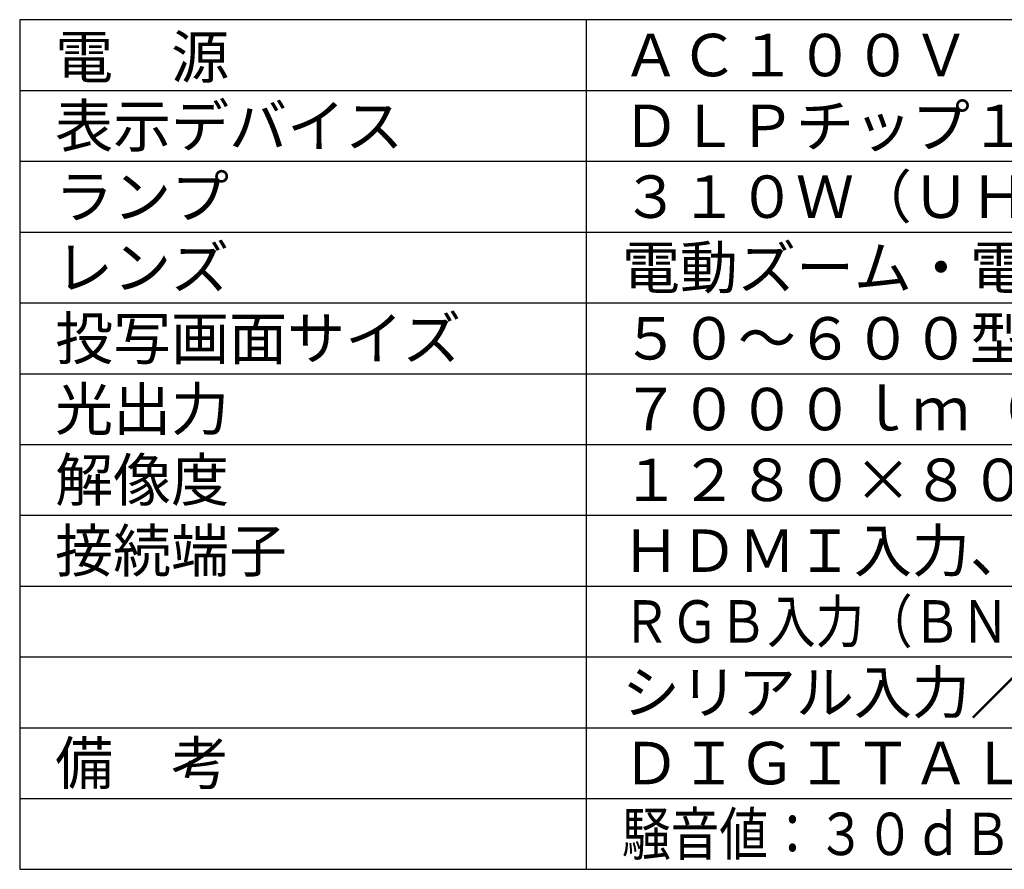
# Model space of a CAD drawing. Units: millimetres. Extents: x 2 to 141, y 257 to 371.
# Drawn here: x 2 to 71, y 257 to 317 of the extents above; entities that cross this region are included whole.
import ezdxf

# ---------------------------------------------------------------- set-up
doc = ezdxf.new("R2010")
doc.units = ezdxf.units.MM
doc.layers.add('MOJI1', color=2, linetype='Continuous')
doc.layers.add('WAKU', color=4, linetype='Continuous')
doc.styles.get("Standard").update_dxf_attribs({"font": 'monotxt.shx', "bigfont": 'bigfont.shx'})

msp = doc.modelspace()

# ---------------------------------------------------------------- linework, layer by layer
at = {"layer": 'WAKU'}
for p, q in [((2, 317), (2, 257)), ((2, 257), (127, 257))]:
    msp.add_line(p, q, dxfattribs=at)
at = {"layer": 'WAKU', "color": 4}
for p, q in [((127, 317), (2, 317)), ((42, 257), (42, 317))]:
    msp.add_line(p, q, dxfattribs=at)
at = {"layer": 'WAKU', "color": 1}
for p, q in [((2, 312), (127, 312)), ((2, 307), (127, 307)), ((2, 302), (127, 302)), ((2, 297), (127, 297)), ((2, 292), (127, 292)), ((2, 287), (127, 287)), ((2, 282), (127, 282)), ((2, 277), (127, 277)), ((2, 272), (127, 272)), ((2, 267), (127, 267)), ((2, 262), (127, 262))]:
    msp.add_line(p, q, dxfattribs=at)

# ---------------------------------------------------------------- texts
at = {"layer": 'MOJI1'}
for s, p in [('電\u3000源', (4.5, 312.8680436)), ('ＡＣ１００Ｖ\u3000５０Ｈｚ／６０Ｈｚ', (44.5, 313)), ('表示デバイス', (4.5, 308)), ('ＤＬＰチップ１枚\u3000ＤＬＰ方式', (44.5, 308)), ('３１０Ｗ（ＵＨＭランプ\u3000２灯式）', (44.5, 303)), ('ランプ', (4.5, 303)), ('レンズ', (4.5, 298)), ('電動ズーム・電動フォーカスレンズ', (44.5, 298)), ('投写画面サイズ', (4.5, 293)), ('５０～６００型（アスペクト比\u3000１６：１０時）', (44.5, 293)), ('光出力', (4.5, 288)), ('７０００ｌｍ（ランプ２灯、ノーマルモード時）', (44.5, 288)), ('解像度', (4.5, 283)), ('１２８０×８００ドット', (44.5, 283)), ('接続端子', (4.5, 278)), ('ＨＤＭＩ入力、ＤＶＩ－Ｄ入力、', (44.5, 278)), ('シリアル入力／出力、リモート入力／出力、ＬＡＮ', (44.5, 268)), ('備\u3000考\u3000', (4.5, 263)), ('ＤＩＧＩＴＡＬ\u3000ＬＩＮＫ（ＬＡＮと共用）、', (44.5, 263))]:
    msp.add_text(s, height=3, dxfattribs=at).set_placement(p)
for s, width, p in [('ＲＧＢ入力（ＢＮＣ×５／高密度Ｄ－Ｓｕｂ１５Ｐ・メス）、', 0.835, (44.5, 273)), ('騒音値：３０ｄＢ（ノーマルモード時）、バックアップ機能', 0.84, (44.5, 258))]:
    msp.add_text(s, height=3, dxfattribs=dict(at, width=width)).set_placement(p)

doc.saveas('drawing.dxf')
